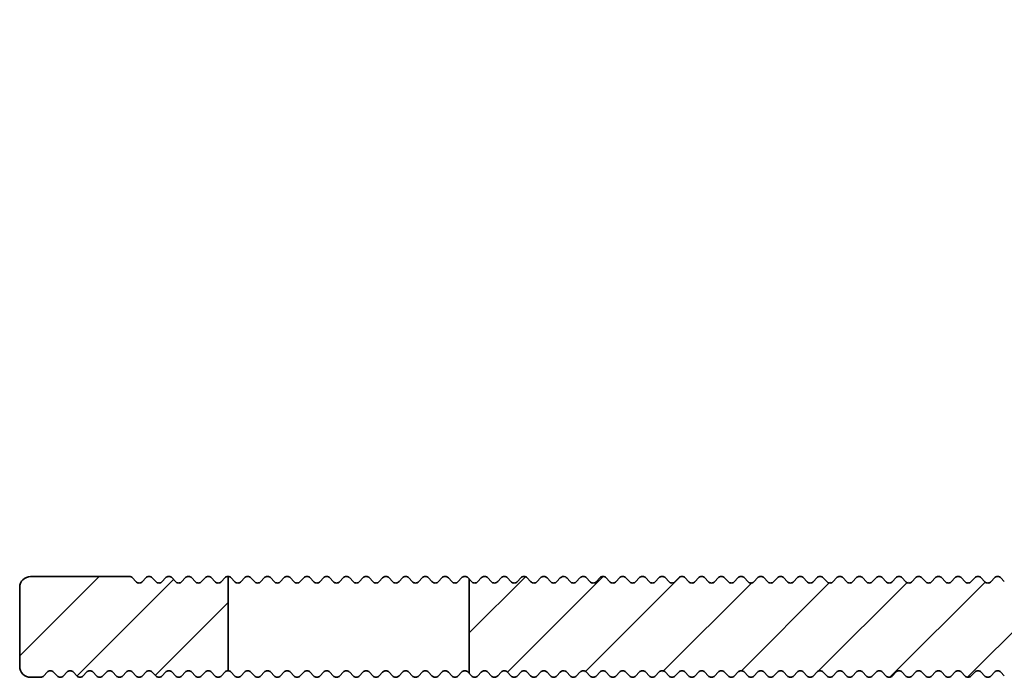
# Model space of a CAD drawing. Units: millimetres. Extents: x -99 to 492, y -60 to 940.
# Drawn here: x -99 to -54, y 120 to 150 of the extents above; entities that cross this region are included whole.
import ezdxf

# ---------------------------------------------------------------- set-up
doc = ezdxf.new("R2010")
doc.units = ezdxf.units.MM
doc.layers.add('AM_8', color=1, linetype='Continuous', lineweight=25)
doc.layers.add('GEO', color=4, linetype='Continuous', lineweight=35)

# ---------------------------------------------------------------- blocks, each defined once
blk = doc.blocks.new('FSX 75-30 - Trägerprofil')
at = {"layer": 'AM_8'}
h = blk.add_hatch(dxfattribs=at)
h.set_pattern_fill('_U', color=256, scale=2.5, angle=45, style=0, pattern_type=0)
h.set_pattern_definition([(45, (26, -102.2731), (-1.767767, 1.767767), [])])
edge = h.paths.add_edge_path()
edge.add_arc((0, 0), 8.5, 162.7512, 201.4167, ccw=False)
edge.add_arc((-8.404, 2.609), 0.3, 342.7512, 471.0176)
edge.add_arc((-8.942, 4.01), 1.2, 152.9245, 291.0176, ccw=False)
edge.add_line((-10.011, 4.556), (-9.556, 5.446))
edge.add_arc((-8.487, 4.9), 1.2, 14.8315, 152.9245, ccw=False)
edge.add_arc((-7.037, 5.284), 0.3, 194.8315, 323.0978)
edge.add_arc((0, 0), 8.5, 120, 143.0978, ccw=False)
edge.add_arc((-4.5, 7.794), 0.5, 300, 360)
edge.add_line((-4, 7.794), (-4, 8))
edge.add_arc((-4.5, 8), 0.5, 0, 90)
edge.add_line((-4.5, 8.5), (-12, 8.5))
edge.add_arc((-12, 8), 0.5, 90, 180)
edge.add_line((-12.5, 8), (-12.5, -8.921))
edge.add_arc((-12, -8.921), 0.5, 180, 270)
edge.add_line((-12, -9.421), (-9.165, -9.421))
edge.add_arc((-9.165, -8.921), 0.5, 270, 308.2132)
edge.add_arc((-7, -11.671), 3, -128.2132, 128.2132, ccw=False)
edge.add_arc((-9.165, -14.421), 0.5, 51.7868, 90)
edge.add_line((-9.165, -13.921), (-12, -13.921))
edge.add_arc((-12, -14.421), 0.5, 90, 180)
edge.add_line((-12.5, -14.421), (-12.5, -16.9))
edge.add_line((-12.5, -16.9), (-12.542, -16.9))
edge.add_arc((-13, -16.7), 0.5, 270, 336.4218, ccw=False)
edge.add_line((-13, -17.2), (-27.95, -17.2))
edge.add_arc((-27.95, -17), 0.2, 222.3338, 270, ccw=False)
edge.add_line((-28.098, -17.135), (-28.252, -16.965))
edge.add_arc((-28.4, -17.1), 0.2, 42.3338, 137.6662)
edge.add_line((-28.548, -16.965), (-28.702, -17.135))
edge.add_arc((-28.85, -17), 0.2, 222.3338, 317.6662, ccw=False)
edge.add_line((-28.998, -17.135), (-29.152, -16.965))
edge.add_arc((-29.3, -17.1), 0.2, 42.3338, 137.6662)
edge.add_line((-29.448, -16.965), (-29.602, -17.135))
edge.add_arc((-29.75, -17), 0.2, 222.3338, 317.6662, ccw=False)
edge.add_line((-29.898, -17.135), (-30.052, -16.965))
edge.add_arc((-30.2, -17.1), 0.2, 42.3338, 137.6662)
edge.add_line((-30.348, -16.965), (-30.502, -17.135))
edge.add_arc((-30.65, -17), 0.2, 222.3338, 317.6662, ccw=False)
edge.add_line((-30.798, -17.135), (-30.952, -16.965))
edge.add_arc((-31.1, -17.1), 0.2, 42.3338, 137.6662)
edge.add_line((-31.248, -16.965), (-31.402, -17.135))
edge.add_arc((-31.55, -17), 0.2, 222.3338, 317.6662, ccw=False)
edge.add_line((-31.698, -17.135), (-31.852, -16.965))
edge.add_arc((-32, -17.1), 0.2, 42.3338, 137.6662)
edge.add_line((-32.148, -16.965), (-32.302, -17.135))
edge.add_arc((-32.45, -17), 0.2, 222.3338, 317.6662, ccw=False)
edge.add_line((-32.598, -17.135), (-32.752, -16.965))
edge.add_arc((-32.9, -17.1), 0.2, 42.3338, 137.6662)
edge.add_line((-33.048, -16.965), (-33.202, -17.135))
edge.add_arc((-33.35, -17), 0.2, 222.3338, 317.6662, ccw=False)
edge.add_line((-33.498, -17.135), (-33.652, -16.965))
edge.add_arc((-33.8, -17.1), 0.2, 42.3338, 137.6662)
edge.add_line((-33.948, -16.965), (-34.102, -17.135))
edge.add_arc((-34.25, -17), 0.2, 222.3338, 317.6662, ccw=False)
edge.add_line((-34.398, -17.135), (-34.552, -16.965))
edge.add_arc((-34.7, -17.1), 0.2, 42.3338, 137.6662)
edge.add_line((-34.848, -16.965), (-35.002, -17.135))
edge.add_arc((-35.15, -17), 0.2, 222.3338, 317.6662, ccw=False)
edge.add_line((-35.298, -17.135), (-35.452, -16.965))
edge.add_arc((-35.6, -17.1), 0.2, 42.3338, 137.6662)
edge.add_line((-35.748, -16.965), (-35.902, -17.135))
edge.add_arc((-36.05, -17), 0.2, 222.3338, 317.6662, ccw=False)
edge.add_line((-36.198, -17.135), (-36.352, -16.965))
edge.add_arc((-36.5, -17.1), 0.2, 42.3338, 137.6662)
edge.add_line((-36.648, -16.965), (-36.802, -17.135))
edge.add_arc((-36.95, -17), 0.2, 222.3338, 317.6662, ccw=False)
edge.add_line((-37.098, -17.135), (-37.252, -16.965))
edge.add_arc((-37.4, -17.1), 0.2, 42.3338, 137.6662)
edge.add_line((-37.548, -16.965), (-37.702, -17.135))
edge.add_arc((-37.85, -17), 0.2, 222.3338, 317.6662, ccw=False)
edge.add_line((-37.998, -17.135), (-38.152, -16.965))
edge.add_arc((-38.3, -17.1), 0.2, 42.3338, 137.6662)
edge.add_line((-38.448, -16.965), (-38.602, -17.135))
edge.add_arc((-38.75, -17), 0.2, 222.3338, 317.6662, ccw=False)
edge.add_line((-38.898, -17.135), (-39.052, -16.965))
edge.add_arc((-39.2, -17.1), 0.2, 42.3338, 137.6662)
edge.add_line((-39.348, -16.965), (-39.502, -17.135))
edge.add_arc((-39.65, -17), 0.2, 222.3338, 317.6662, ccw=False)
edge.add_line((-39.798, -17.135), (-39.952, -16.965))
edge.add_arc((-40.1, -17.1), 0.2, 42.3338, 137.6662)
edge.add_line((-40.248, -16.965), (-40.402, -17.135))
edge.add_arc((-40.55, -17), 0.2, 222.3338, 317.6662, ccw=False)
edge.add_line((-40.698, -17.135), (-40.852, -16.965))
edge.add_arc((-41, -17.1), 0.2, 42.3338, 137.6662)
edge.add_line((-41.148, -16.965), (-41.302, -17.135))
edge.add_arc((-41.45, -17), 0.2, 222.3338, 317.6662, ccw=False)
edge.add_line((-41.598, -17.135), (-41.752, -16.965))
edge.add_arc((-41.9, -17.1), 0.2, 42.3338, 137.6662)
edge.add_line((-42.048, -16.965), (-42.202, -17.135))
edge.add_arc((-42.35, -17), 0.2, 222.3338, 317.6662, ccw=False)
edge.add_line((-42.498, -17.135), (-42.652, -16.965))
edge.add_arc((-42.8, -17.1), 0.2, 42.3338, 137.6662)
edge.add_line((-42.948, -16.965), (-43.102, -17.135))
edge.add_arc((-43.25, -17), 0.2, 222.3338, 317.6662, ccw=False)
edge.add_line((-43.398, -17.135), (-43.552, -16.965))
edge.add_arc((-43.7, -17.1), 0.2, 42.3338, 137.6662)
edge.add_line((-43.848, -16.965), (-44.002, -17.135))
edge.add_arc((-44.15, -17), 0.2, 222.3338, 317.6662, ccw=False)
edge.add_line((-44.298, -17.135), (-44.452, -16.965))
edge.add_arc((-44.6, -17.1), 0.2, 42.3338, 137.6662)
edge.add_line((-44.748, -16.965), (-44.902, -17.135))
edge.add_arc((-45.05, -17), 0.2, 222.3338, 317.6662, ccw=False)
edge.add_line((-45.198, -17.135), (-45.352, -16.965))
edge.add_arc((-45.5, -17.1), 0.2, 42.3338, 137.6662)
edge.add_line((-45.648, -16.965), (-45.802, -17.135))
edge.add_arc((-45.95, -17), 0.2, 222.3338, 317.6662, ccw=False)
edge.add_line((-46.098, -17.135), (-46.252, -16.965))
edge.add_arc((-46.4, -17.1), 0.2, 42.3338, 137.6662)
edge.add_line((-46.548, -16.965), (-46.702, -17.135))
edge.add_arc((-46.85, -17), 0.2, 222.3338, 317.6662, ccw=False)
edge.add_line((-46.998, -17.135), (-47.152, -16.965))
edge.add_arc((-47.3, -17.1), 0.2, 42.3338, 137.6662)
edge.add_line((-47.448, -16.965), (-47.602, -17.135))
edge.add_arc((-47.75, -17), 0.2, 222.3338, 317.6662, ccw=False)
edge.add_line((-47.898, -17.135), (-48.052, -16.965))
edge.add_arc((-48.2, -17.1), 0.2, 42.3338, 137.6662)
edge.add_line((-48.348, -16.965), (-48.502, -17.135))
edge.add_arc((-48.65, -17), 0.2, 222.3338, 317.6662, ccw=False)
edge.add_line((-48.798, -17.135), (-48.952, -16.965))
edge.add_arc((-49.1, -17.1), 0.2, 42.3338, 137.6662)
edge.add_line((-49.248, -16.965), (-49.402, -17.135))
edge.add_arc((-49.55, -17), 0.2, 222.3338, 317.6662, ccw=False)
edge.add_line((-49.698, -17.135), (-49.852, -16.965))
edge.add_arc((-50, -17.1), 0.2, 42.3338, 137.6662)
edge.add_line((-50.148, -16.965), (-50.302, -17.135))
edge.add_arc((-50.45, -17), 0.2, 222.3338, 317.6662, ccw=False)
edge.add_line((-50.598, -17.135), (-50.752, -16.965))
edge.add_arc((-50.9, -17.1), 0.2, 42.3338, 137.6662)
edge.add_line((-51.048, -16.965), (-51.202, -17.135))
edge.add_arc((-51.35, -17), 0.2, 222.3338, 317.6662, ccw=False)
edge.add_line((-51.498, -17.135), (-51.652, -16.965))
edge.add_arc((-51.8, -17.1), 0.2, 42.3338, 137.6662)
edge.add_line((-51.948, -16.965), (-52.102, -17.135))
edge.add_arc((-52.25, -17), 0.2, 222.3338, 317.6662, ccw=False)
edge.add_line((-52.398, -17.135), (-52.5, -17.023))
edge.add_line((-52.5, -17.023), (-52.5, -21.323))
edge.add_line((-52.5, -21.323), (-52.398, -21.435))
edge.add_arc((-52.25, -21.3), 0.2, 222.3338, 317.6662)
edge.add_line((-52.102, -21.435), (-51.948, -21.265))
edge.add_arc((-51.8, -21.4), 0.2, 42.3338, 137.6662, ccw=False)
edge.add_line((-51.652, -21.265), (-51.498, -21.435))
edge.add_arc((-51.35, -21.3), 0.2, 222.3338, 317.6662)
edge.add_line((-51.202, -21.435), (-51.048, -21.265))
edge.add_arc((-50.9, -21.4), 0.2, 42.3338, 137.6662, ccw=False)
edge.add_line((-50.752, -21.265), (-50.598, -21.435))
edge.add_arc((-50.45, -21.3), 0.2, 222.3338, 317.6662)
edge.add_line((-50.302, -21.435), (-50.148, -21.265))
edge.add_arc((-50, -21.4), 0.2, 42.3338, 137.6662, ccw=False)
edge.add_line((-49.852, -21.265), (-49.698, -21.435))
edge.add_arc((-49.55, -21.3), 0.2, 222.3338, 317.6662)
edge.add_line((-49.402, -21.435), (-49.248, -21.265))
edge.add_arc((-49.1, -21.4), 0.2, 42.3338, 137.6662, ccw=False)
edge.add_line((-48.952, -21.265), (-48.798, -21.435))
edge.add_arc((-48.65, -21.3), 0.2, 222.3338, 317.6662)
edge.add_line((-48.502, -21.435), (-48.348, -21.265))
edge.add_arc((-48.2, -21.4), 0.2, 42.3338, 137.6662, ccw=False)
edge.add_line((-48.052, -21.265), (-47.898, -21.435))
edge.add_arc((-47.75, -21.3), 0.2, 222.3338, 317.6662)
edge.add_line((-47.602, -21.435), (-47.448, -21.265))
edge.add_arc((-47.3, -21.4), 0.2, 42.3338, 137.6662, ccw=False)
edge.add_line((-47.152, -21.265), (-46.998, -21.435))
edge.add_arc((-46.85, -21.3), 0.2, 222.3338, 317.6662)
edge.add_line((-46.702, -21.435), (-46.548, -21.265))
edge.add_arc((-46.4, -21.4), 0.2, 42.3338, 137.6662, ccw=False)
edge.add_line((-46.252, -21.265), (-46.098, -21.435))
edge.add_arc((-45.95, -21.3), 0.2, 222.3338, 317.6662)
edge.add_line((-45.802, -21.435), (-45.648, -21.265))
edge.add_arc((-45.5, -21.4), 0.2, 42.3338, 137.6662, ccw=False)
edge.add_line((-45.352, -21.265), (-45.198, -21.435))
edge.add_arc((-45.05, -21.3), 0.2, 222.3338, 317.6662)
edge.add_line((-44.902, -21.435), (-44.748, -21.265))
edge.add_arc((-44.6, -21.4), 0.2, 42.3338, 137.6662, ccw=False)
edge.add_line((-44.452, -21.265), (-44.298, -21.435))
edge.add_arc((-44.15, -21.3), 0.2, 222.3338, 317.6662)
edge.add_line((-44.002, -21.435), (-43.848, -21.265))
edge.add_arc((-43.7, -21.4), 0.2, 42.3338, 137.6662, ccw=False)
edge.add_line((-43.552, -21.265), (-43.398, -21.435))
edge.add_arc((-43.25, -21.3), 0.2, 222.3338, 317.6662)
edge.add_line((-43.102, -21.435), (-42.948, -21.265))
edge.add_arc((-42.8, -21.4), 0.2, 42.3338, 137.6662, ccw=False)
edge.add_line((-42.652, -21.265), (-42.498, -21.435))
edge.add_arc((-42.35, -21.3), 0.2, 222.3338, 317.6662)
edge.add_line((-42.202, -21.435), (-42.048, -21.265))
edge.add_arc((-41.9, -21.4), 0.2, 42.3338, 137.6662, ccw=False)
edge.add_line((-41.752, -21.265), (-41.598, -21.435))
edge.add_arc((-41.45, -21.3), 0.2, 222.3338, 317.6662)
edge.add_line((-41.302, -21.435), (-41.148, -21.265))
edge.add_arc((-41, -21.4), 0.2, 42.3338, 137.6662, ccw=False)
edge.add_line((-40.852, -21.265), (-40.698, -21.435))
edge.add_arc((-40.55, -21.3), 0.2, 222.3338, 317.6662)
edge.add_line((-40.402, -21.435), (-40.248, -21.265))
edge.add_arc((-40.1, -21.4), 0.2, 42.3338, 137.6662, ccw=False)
edge.add_line((-39.952, -21.265), (-39.798, -21.435))
edge.add_arc((-39.65, -21.3), 0.2, 222.3338, 317.6662)
edge.add_line((-39.502, -21.435), (-39.348, -21.265))
edge.add_arc((-39.2, -21.4), 0.2, 42.3338, 137.6662, ccw=False)
edge.add_line((-39.052, -21.265), (-38.898, -21.435))
edge.add_arc((-38.75, -21.3), 0.2, 222.3338, 317.6662)
edge.add_line((-38.602, -21.435), (-38.448, -21.265))
edge.add_arc((-38.3, -21.4), 0.2, 42.3338, 137.6662, ccw=False)
edge.add_line((-38.152, -21.265), (-37.998, -21.435))
edge.add_arc((-37.85, -21.3), 0.2, 222.3338, 317.6662)
edge.add_line((-37.702, -21.435), (-37.548, -21.265))
edge.add_arc((-37.4, -21.4), 0.2, 42.3338, 137.6662, ccw=False)
edge.add_line((-37.252, -21.265), (-37.098, -21.435))
edge.add_arc((-36.95, -21.3), 0.2, 222.3338, 317.6662)
edge.add_line((-36.802, -21.435), (-36.648, -21.265))
edge.add_arc((-36.5, -21.4), 0.2, 42.3338, 137.6662, ccw=False)
edge.add_line((-36.352, -21.265), (-36.198, -21.435))
edge.add_arc((-36.05, -21.3), 0.2, 222.3338, 317.6662)
edge.add_line((-35.902, -21.435), (-35.748, -21.265))
edge.add_arc((-35.6, -21.4), 0.2, 42.3338, 137.6662, ccw=False)
edge.add_line((-35.452, -21.265), (-35.298, -21.435))
edge.add_arc((-35.15, -21.3), 0.2, 222.3338, 317.6662)
edge.add_line((-35.002, -21.435), (-34.848, -21.265))
edge.add_arc((-34.7, -21.4), 0.2, 42.3338, 137.6662, ccw=False)
edge.add_line((-34.552, -21.265), (-34.398, -21.435))
edge.add_arc((-34.25, -21.3), 0.2, 222.3338, 317.6662)
edge.add_line((-34.102, -21.435), (-33.948, -21.265))
edge.add_arc((-33.8, -21.4), 0.2, 42.3338, 137.6662, ccw=False)
edge.add_line((-33.652, -21.265), (-33.498, -21.435))
edge.add_arc((-33.35, -21.3), 0.2, 222.3338, 317.6662)
edge.add_line((-33.202, -21.435), (-33.048, -21.265))
edge.add_arc((-32.9, -21.4), 0.2, 42.3338, 137.6662, ccw=False)
edge.add_line((-32.752, -21.265), (-32.598, -21.435))
edge.add_arc((-32.45, -21.3), 0.2, 222.3338, 317.6662)
edge.add_line((-32.302, -21.435), (-32.148, -21.265))
edge.add_arc((-32, -21.4), 0.2, 42.3338, 137.6662, ccw=False)
edge.add_line((-31.852, -21.265), (-31.698, -21.435))
edge.add_arc((-31.55, -21.3), 0.2, 222.3338, 317.6662)
edge.add_line((-31.402, -21.435), (-31.248, -21.265))
edge.add_arc((-31.1, -21.4), 0.2, 42.3338, 137.6662, ccw=False)
edge.add_line((-30.952, -21.265), (-30.798, -21.435))
edge.add_arc((-30.65, -21.3), 0.2, 222.3338, 317.6662)
edge.add_line((-30.502, -21.435), (-30.348, -21.265))
edge.add_arc((-30.2, -21.4), 0.2, 42.3338, 137.6662, ccw=False)
edge.add_line((-30.052, -21.265), (-29.898, -21.435))
edge.add_arc((-29.75, -21.3), 0.2, 222.3338, 317.6662)
edge.add_line((-29.602, -21.435), (-29.448, -21.265))
edge.add_arc((-29.3, -21.4), 0.2, 42.3338, 137.6662, ccw=False)
edge.add_line((-29.152, -21.265), (-28.998, -21.435))
edge.add_arc((-28.85, -21.3), 0.2, 222.3338, 317.6662)
edge.add_line((-28.702, -21.435), (-28.548, -21.265))
edge.add_arc((-28.4, -21.4), 0.2, 42.3338, 137.6662, ccw=False)
edge.add_line((-28.252, -21.265), (-28.098, -21.435))
edge.add_arc((-27.95, -21.3), 0.2, 222.3338, 317.6662)
edge.add_line((-27.802, -21.435), (-27.648, -21.265))
edge.add_arc((-27.5, -21.4), 0.2, 42.3338, 137.6662, ccw=False)
edge.add_line((-27.352, -21.265), (-27.198, -21.435))
edge.add_arc((-27.05, -21.3), 0.2, 222.3338, 317.6662)
edge.add_line((-26.902, -21.435), (-26.748, -21.265))
edge.add_arc((-26.6, -21.4), 0.2, 42.3338, 137.6662, ccw=False)
edge.add_line((-26.452, -21.265), (-26.298, -21.435))
edge.add_arc((-26.15, -21.3), 0.2, 222.3338, 317.6662)
edge.add_line((-26.002, -21.435), (-25.848, -21.265))
edge.add_arc((-25.7, -21.4), 0.2, 42.3338, 137.6662, ccw=False)
edge.add_line((-25.552, -21.265), (-25.398, -21.435))
edge.add_arc((-25.25, -21.3), 0.2, 222.3338, 317.6662)
edge.add_line((-25.102, -21.435), (-24.948, -21.265))
edge.add_arc((-24.8, -21.4), 0.2, 42.3338, 137.6662, ccw=False)
edge.add_line((-24.652, -21.265), (-24.498, -21.435))
edge.add_arc((-24.35, -21.3), 0.2, 222.3338, 317.6662)
edge.add_line((-24.202, -21.435), (-24.048, -21.265))
edge.add_arc((-23.9, -21.4), 0.2, 42.3338, 137.6662, ccw=False)
edge.add_line((-23.752, -21.265), (-23.598, -21.435))
edge.add_arc((-23.45, -21.3), 0.2, 222.3338, 317.6662)
edge.add_line((-23.302, -21.435), (-23.148, -21.265))
edge.add_arc((-23, -21.4), 0.2, 42.3338, 137.6662, ccw=False)
edge.add_line((-22.852, -21.265), (-22.698, -21.435))
edge.add_arc((-22.55, -21.3), 0.2, 222.3338, 317.6662)
edge.add_line((-22.402, -21.435), (-22.248, -21.265))
edge.add_arc((-22.1, -21.4), 0.2, 42.3338, 137.6662, ccw=False)
edge.add_line((-21.952, -21.265), (-21.798, -21.435))
edge.add_arc((-21.65, -21.3), 0.2, 222.3338, 317.6662)
edge.add_line((-21.502, -21.435), (-21.348, -21.265))
edge.add_arc((-21.2, -21.4), 0.2, 42.3338, 137.6662, ccw=False)
edge.add_line((-21.052, -21.265), (-20.898, -21.435))
edge.add_arc((-20.75, -21.3), 0.2, 222.3338, 317.6662)
edge.add_line((-20.602, -21.435), (-20.448, -21.265))
edge.add_arc((-20.3, -21.4), 0.2, 42.3338, 137.6662, ccw=False)
edge.add_line((-20.152, -21.265), (-19.998, -21.435))
edge.add_arc((-19.85, -21.3), 0.2, 222.3338, 317.6662)
edge.add_line((-19.702, -21.435), (-19.548, -21.265))
edge.add_arc((-19.4, -21.4), 0.2, 42.3338, 137.6662, ccw=False)
edge.add_line((-19.252, -21.265), (-19.098, -21.435))
edge.add_arc((-18.95, -21.3), 0.2, 222.3338, 317.6662)
edge.add_line((-18.802, -21.435), (-18.648, -21.265))
edge.add_arc((-18.5, -21.4), 0.2, 42.3338, 137.6662, ccw=False)
edge.add_line((-18.352, -21.265), (-18.198, -21.435))
edge.add_arc((-18.05, -21.3), 0.2, 222.3338, 317.6662)
edge.add_line((-17.902, -21.435), (-17.748, -21.265))
edge.add_arc((-17.6, -21.4), 0.2, 42.3338, 137.6662, ccw=False)
edge.add_line((-17.452, -21.265), (-17.298, -21.435))
edge.add_arc((-17.15, -21.3), 0.2, 222.3338, 317.6662)
edge.add_line((-17.002, -21.435), (-16.848, -21.265))
edge.add_arc((-16.7, -21.4), 0.2, 42.3338, 137.6662, ccw=False)
edge.add_line((-16.552, -21.265), (-16.398, -21.435))
edge.add_arc((-16.25, -21.3), 0.2, 222.3338, 317.6662)
edge.add_line((-16.102, -21.435), (-15.948, -21.265))
edge.add_arc((-15.8, -21.4), 0.2, 42.3338, 137.6662, ccw=False)
edge.add_line((-15.652, -21.265), (-15.498, -21.435))
edge.add_arc((-15.35, -21.3), 0.2, 222.3338, 317.6662)
edge.add_line((-15.202, -21.435), (-15.048, -21.265))
edge.add_arc((-14.9, -21.4), 0.2, 42.3338, 137.6662, ccw=False)
edge.add_line((-14.752, -21.265), (-14.598, -21.435))
edge.add_arc((-14.45, -21.3), 0.2, 222.3338, 317.6662)
edge.add_line((-14.302, -21.435), (-14.148, -21.265))
edge.add_arc((-14, -21.4), 0.2, 42.3338, 137.6662, ccw=False)
edge.add_line((-13.852, -21.265), (-13.698, -21.435))
edge.add_arc((-13.55, -21.3), 0.2, 222.3338, 317.6662)
edge.add_line((-13.402, -21.435), (-13.248, -21.265))
edge.add_arc((-13.1, -21.4), 0.2, 42.3338, 137.6662, ccw=False)
edge.add_line((-12.952, -21.265), (-12.798, -21.435))
edge.add_arc((-12.65, -21.3), 0.2, 222.3338, 317.6662)
edge.add_line((-12.502, -21.435), (-12.348, -21.265))
edge.add_arc((-12.2, -21.4), 0.2, 42.3338, 137.6662, ccw=False)
edge.add_line((-12.052, -21.265), (-11.898, -21.435))
edge.add_arc((-11.75, -21.3), 0.2, 222.3338, 317.6662)
edge.add_line((-11.602, -21.435), (-11.448, -21.265))
edge.add_arc((-11.3, -21.4), 0.2, 42.3338, 137.6662, ccw=False)
edge.add_line((-11.152, -21.265), (-10.998, -21.435))
edge.add_arc((-10.85, -21.3), 0.2, 222.3338, 317.6662)
edge.add_line((-10.702, -21.435), (-10.548, -21.265))
edge.add_arc((-10.4, -21.4), 0.2, 42.3338, 137.6662, ccw=False)
edge.add_line((-10.252, -21.265), (-10.098, -21.435))
edge.add_arc((-9.95, -21.3), 0.2, 222.3338, 317.6662)
edge.add_line((-9.802, -21.435), (-9.648, -21.265))
edge.add_arc((-9.5, -21.4), 0.2, 42.3338, 137.6662, ccw=False)
edge.add_line((-9.352, -21.265), (-9.198, -21.435))
edge.add_arc((-9.05, -21.3), 0.2, 222.3338, 317.6662)
edge.add_line((-8.902, -21.435), (-8.748, -21.265))
edge.add_arc((-8.6, -21.4), 0.2, 42.3338, 137.6662, ccw=False)
edge.add_line((-8.452, -21.265), (-8.298, -21.435))
edge.add_arc((-8.15, -21.3), 0.2, 222.3338, 317.6662)
edge.add_line((-8.002, -21.435), (-7.848, -21.265))
edge.add_arc((-7.7, -21.4), 0.2, 42.3338, 137.6662, ccw=False)
edge.add_line((-7.552, -21.265), (-7.398, -21.435))
edge.add_arc((-7.25, -21.3), 0.2, 222.3338, 317.6662)
edge.add_line((-7.102, -21.435), (-6.948, -21.265))
edge.add_arc((-6.8, -21.4), 0.2, 42.3338, 137.6662, ccw=False)
edge.add_line((-6.652, -21.265), (-6.498, -21.435))
edge.add_arc((-6.35, -21.3), 0.2, 222.3338, 317.6662)
edge.add_line((-6.202, -21.435), (-6.048, -21.265))
edge.add_arc((-5.9, -21.4), 0.2, 42.3338, 137.6662, ccw=False)
edge.add_line((-5.752, -21.265), (-5.598, -21.435))
edge.add_arc((-5.45, -21.3), 0.2, 222.3338, 317.6662)
edge.add_line((-5.302, -21.435), (-5.148, -21.265))
edge.add_arc((-5, -21.4), 0.2, 42.3338, 137.6662, ccw=False)
edge.add_line((-4.852, -21.265), (-4.698, -21.435))
edge.add_arc((-4.55, -21.3), 0.2, 222.3338, 317.6662)
edge.add_line((-4.402, -21.435), (-4.248, -21.265))
edge.add_arc((-4.1, -21.4), 0.2, 42.3338, 137.6662, ccw=False)
edge.add_line((-3.952, -21.265), (-3.798, -21.435))
edge.add_arc((-3.65, -21.3), 0.2, 222.3338, 317.6662)
edge.add_line((-3.502, -21.435), (-3.348, -21.265))
edge.add_arc((-3.2, -21.4), 0.2, 42.3338, 137.6662, ccw=False)
edge.add_line((-3.052, -21.265), (-2.898, -21.435))
edge.add_arc((-2.75, -21.3), 0.2, 222.3338, 317.6662)
edge.add_line((-2.602, -21.435), (-2.448, -21.265))
edge.add_arc((-2.3, -21.4), 0.2, 42.3338, 137.6662, ccw=False)
edge.add_line((-2.152, -21.265), (-1.998, -21.435))
edge.add_arc((-1.85, -21.3), 0.2, 222.3338, 317.6662)
edge.add_line((-1.702, -21.435), (-1.548, -21.265))
edge.add_arc((-1.4, -21.4), 0.2, 42.3338, 137.6662, ccw=False)
edge.add_line((-1.252, -21.265), (-1.098, -21.435))
edge.add_arc((-0.95, -21.3), 0.2, 222.3338, 317.6662)
edge.add_line((-0.802, -21.435), (-0.648, -21.265))
edge.add_arc((-0.5, -21.4), 0.2, 42.3338, 137.6662, ccw=False)
edge.add_line((-0.352, -21.265), (-0.198, -21.435))
edge.add_arc((-0.05, -21.3), 0.2, 222.3338, 317.6662)
edge.add_line((0.098, -21.435), (0.252, -21.265))
edge.add_arc((0.4, -21.4), 0.2, 42.3338, 137.6662, ccw=False)
edge.add_line((0.548, -21.265), (0.702, -21.435))
edge.add_arc((0.85, -21.3), 0.2, 222.3338, 270)
edge.add_line((0.85, -21.5), (1.5, -21.5))
edge.add_arc((1.5, -21), 0.5, 270, 360)
edge.add_line((2, -21), (2, -0.5))
edge.add_arc((2.5, -0.5), 0.5, 90, 180, ccw=False)
edge.add_line((2.5, 0), (3.464, 0))
edge.add_arc((3.464, 0.5), 0.5, 270, 368.2132)
edge.add_arc((0, 0), 4, 8.2132, 198.6206)
edge.add_arc((-4.264, -1.437), 0.5, -65, 18.6206, ccw=False)
edge.add_line((-4.053, -1.89), (-7.236, -3.374))
edge.add_arc((-7.448, -2.921), 0.5, 201.4167, 295, ccw=False)
h = blk.add_hatch(dxfattribs=at)
h.set_pattern_fill('_U', color=256, scale=2.5, angle=45, style=0, pattern_type=0)
h.set_pattern_definition([(45, (26, -199.5), (-1.767767, 1.767767), [])])
edge = h.paths.add_edge_path()
edge.add_arc((-65.3, -17.1), 0.2, 402.3338, 497.6662, ccw=False)
edge.add_line((-65.152, -16.965), (-64.998, -17.135))
edge.add_arc((-64.85, -17), 0.2, 222.3338, 317.6662)
edge.add_line((-64.702, -17.135), (-64.548, -16.965))
edge.add_arc((-64.4, -17.1), 0.2, 402.3338, 497.6662, ccw=False)
edge.add_line((-64.252, -16.965), (-64.098, -17.135))
edge.add_arc((-63.95, -17), 0.2, 222.3338, 317.6662)
edge.add_line((-63.802, -17.135), (-63.648, -16.965))
edge.add_arc((-63.5, -17.1), 0.2, 450, 497.6662, ccw=False)
edge.add_line((-63.5, -16.9), (-63.5, -21.2))
edge.add_arc((-63.5, -21.4), 0.2, 450, 497.6662)
edge.add_line((-63.648, -21.265), (-63.802, -21.435))
edge.add_arc((-63.95, -21.3), 0.2, 222.3338, 317.6662, ccw=False)
edge.add_line((-64.098, -21.435), (-64.252, -21.265))
edge.add_arc((-64.4, -21.4), 0.2, 402.3338, 497.6662)
edge.add_line((-64.548, -21.265), (-64.702, -21.435))
edge.add_arc((-64.85, -21.3), 0.2, 222.3338, 317.6662, ccw=False)
edge.add_line((-64.998, -21.435), (-65.152, -21.265))
edge.add_arc((-65.3, -21.4), 0.2, 402.3338, 497.6662)
edge.add_line((-65.448, -21.265), (-65.602, -21.435))
edge.add_arc((-65.75, -21.3), 0.2, 222.3338, 317.6662, ccw=False)
edge.add_line((-65.898, -21.435), (-66.052, -21.265))
edge.add_arc((-66.2, -21.4), 0.2, 402.3338, 497.6662)
edge.add_line((-66.348, -21.265), (-66.502, -21.435))
edge.add_arc((-66.65, -21.3), 0.2, 222.3338, 317.6662, ccw=False)
edge.add_line((-66.798, -21.435), (-66.952, -21.265))
edge.add_arc((-67.1, -21.4), 0.2, 402.3338, 497.6662)
edge.add_line((-67.248, -21.265), (-67.402, -21.435))
edge.add_arc((-67.55, -21.3), 0.2, 222.3338, 317.6662, ccw=False)
edge.add_line((-67.698, -21.435), (-67.852, -21.265))
edge.add_arc((-68, -21.4), 0.2, 402.3338, 497.6662)
edge.add_line((-68.148, -21.265), (-68.302, -21.435))
edge.add_arc((-68.45, -21.3), 0.2, 222.3338, 317.6662, ccw=False)
edge.add_line((-68.598, -21.435), (-68.752, -21.265))
edge.add_arc((-68.9, -21.4), 0.2, 402.3338, 497.6662)
edge.add_line((-69.048, -21.265), (-69.202, -21.435))
edge.add_arc((-69.35, -21.3), 0.2, 222.3338, 317.6662, ccw=False)
edge.add_line((-69.498, -21.435), (-69.652, -21.265))
edge.add_arc((-69.8, -21.4), 0.2, 402.3338, 497.6662)
edge.add_line((-69.948, -21.265), (-70.102, -21.435))
edge.add_arc((-70.25, -21.3), 0.2, 222.3338, 317.6662, ccw=False)
edge.add_line((-70.398, -21.435), (-70.552, -21.265))
edge.add_arc((-70.7, -21.4), 0.2, 402.3338, 497.6662)
edge.add_line((-70.848, -21.265), (-71.002, -21.435))
edge.add_arc((-71.15, -21.3), 0.2, 222.3338, 317.6662, ccw=False)
edge.add_line((-71.298, -21.435), (-71.452, -21.265))
edge.add_arc((-71.6, -21.4), 0.2, 402.3338, 497.6662)
edge.add_line((-71.748, -21.265), (-71.902, -21.435))
edge.add_arc((-72.05, -21.3), 0.2, 270, 317.6662, ccw=False)
edge.add_line((-72.05, -21.5), (-72.5, -21.5))
edge.add_arc((-72.5, -21), 0.5, 180, 270, ccw=False)
edge.add_line((-73, -21), (-73, -17.4))
edge.add_arc((-72.5, -17.4), 0.5, 450, 540, ccw=False)
edge.add_line((-72.5, -16.9), (-68, -16.9))
edge.add_arc((-68, -17.1), 0.2, 402.3338, 450, ccw=False)
edge.add_line((-67.852, -16.965), (-67.698, -17.135))
edge.add_arc((-67.55, -17), 0.2, 222.3338, 317.6662)
edge.add_line((-67.402, -17.135), (-67.248, -16.965))
edge.add_arc((-67.1, -17.1), 0.2, 402.3338, 497.6662, ccw=False)
edge.add_line((-66.952, -16.965), (-66.798, -17.135))
edge.add_arc((-66.65, -17), 0.2, 222.3338, 317.6662)
edge.add_line((-66.502, -17.135), (-66.348, -16.965))
edge.add_arc((-66.2, -17.1), 0.2, 402.3338, 497.6662, ccw=False)
edge.add_line((-66.052, -16.965), (-65.898, -17.135))
edge.add_arc((-65.75, -17), 0.2, 222.3338, 317.6662)
edge.add_line((-65.602, -17.135), (-65.448, -16.965))
at = {"layer": 'GEO'}
for p, q in [((-72.5, -16.9), (-68, -16.9)), ((-67.852, -16.965), (-67.698, -17.135)), ((-67.402, -17.135), (-67.248, -16.965)), ((-66.952, -16.965), (-66.798, -17.135)), ((-66.502, -17.135), (-66.348, -16.965)), ((-66.052, -16.965), (-65.898, -17.135)), ((-65.602, -17.135), (-65.448, -16.965)), ((-65.152, -16.965), (-64.998, -17.135)), ((-64.702, -17.135), (-64.548, -16.965)), ((-64.252, -16.965), (-64.098, -17.135)), ((-63.802, -17.135), (-63.648, -16.965)), ((-63.5, -21.2), (-63.5, -16.9)), ((-63.352, -16.965), (-63.198, -17.135)), ((-62.902, -17.135), (-62.748, -16.965)), ((-62.452, -16.965), (-62.298, -17.135)), ((-62.002, -17.135), (-61.848, -16.965)), ((-61.552, -16.965), (-61.398, -17.135)), ((-61.102, -17.135), (-60.948, -16.965)), ((-60.652, -16.965), (-60.498, -17.135)), ((-60.202, -17.135), (-60.048, -16.965)), ((-59.752, -16.965), (-59.598, -17.135)), ((-59.302, -17.135), (-59.148, -16.965)), ((-58.852, -16.965), (-58.698, -17.135)), ((-58.402, -17.135), (-58.248, -16.965)), ((-57.952, -16.965), (-57.798, -17.135)), ((-57.502, -17.135), (-57.348, -16.965)), ((-57.052, -16.965), (-56.898, -17.135)), ((-56.602, -17.135), (-56.448, -16.965)), ((-56.152, -16.965), (-55.998, -17.135)), ((-55.702, -17.135), (-55.548, -16.965)), ((-55.252, -16.965), (-55.098, -17.135)), ((-54.802, -17.135), (-54.648, -16.965)), ((-54.352, -16.965), (-54.198, -17.135)), ((-53.902, -17.135), (-53.748, -16.965)), ((-53.452, -16.965), (-53.298, -17.135)), ((-53.002, -17.135), (-52.848, -16.965)), ((-52.552, -16.965), (-52.398, -17.135)), ((-52.5, -21.323), (-52.5, -17.023)), ((-52.102, -17.135), (-51.948, -16.965)), ((-51.652, -16.965), (-51.498, -17.135)), ((-51.202, -17.135), (-51.048, -16.965)), ((-50.752, -16.965), (-50.598, -17.135)), ((-50.302, -17.135), (-50.148, -16.965)), ((-49.852, -16.965), (-49.698, -17.135)), ((-49.402, -17.135), (-49.248, -16.965)), ((-48.952, -16.965), (-48.798, -17.135)), ((-48.502, -17.135), (-48.348, -16.965)), ((-47.898, -17.135), (-48.052, -16.965)), ((-47.448, -16.965), (-47.602, -17.135)), ((-46.998, -17.135), (-47.152, -16.965)), ((-46.548, -16.965), (-46.702, -17.135)), ((-46.098, -17.135), (-46.252, -16.965)), ((-45.648, -16.965), (-45.802, -17.135)), ((-45.198, -17.135), (-45.352, -16.965)), ((-44.748, -16.965), (-44.902, -17.135)), ((-44.298, -17.135), (-44.452, -16.965)), ((-43.848, -16.965), (-44.002, -17.135)), ((-43.398, -17.135), (-43.552, -16.965)), ((-42.948, -16.965), (-43.102, -17.135)), ((-42.498, -17.135), (-42.652, -16.965)), ((-42.048, -16.965), (-42.202, -17.135)), ((-41.598, -17.135), (-41.752, -16.965)), ((-41.302, -17.135), (-41.148, -16.965)), ((-40.852, -16.965), (-40.698, -17.135)), ((-40.402, -17.135), (-40.248, -16.965)), ((-39.952, -16.965), (-39.798, -17.135)), ((-39.502, -17.135), (-39.348, -16.965)), ((-39.052, -16.965), (-38.898, -17.135)), ((-38.602, -17.135), (-38.448, -16.965)), ((-38.152, -16.965), (-37.998, -17.135)), ((-37.702, -17.135), (-37.548, -16.965)), ((-37.252, -16.965), (-37.098, -17.135)), ((-36.802, -17.135), (-36.648, -16.965)), ((-36.352, -16.965), (-36.198, -17.135)), ((-35.902, -17.135), (-35.748, -16.965)), ((-35.452, -16.965), (-35.298, -17.135)), ((-35.002, -17.135), (-34.848, -16.965)), ((-34.552, -16.965), (-34.398, -17.135)), ((-34.102, -17.135), (-33.948, -16.965)), ((-33.652, -16.965), (-33.498, -17.135)), ((-33.202, -17.135), (-33.048, -16.965)), ((-32.752, -16.965), (-32.598, -17.135)), ((-32.302, -17.135), (-32.148, -16.965)), ((-31.852, -16.965), (-31.698, -17.135)), ((-31.402, -17.135), (-31.248, -16.965)), ((-30.952, -16.965), (-30.798, -17.135)), ((-30.502, -17.135), (-30.348, -16.965)), ((-30.052, -16.965), (-29.898, -17.135)), ((-29.602, -17.135), (-29.448, -16.965)), ((-29.152, -16.965), (-28.998, -17.135)), ((-28.702, -17.135), (-28.548, -16.965)), ((-28.252, -16.965), (-28.098, -17.135)), ((-73, -21), (-73, -17.4)), ((-72.05, -21.5), (-72.5, -21.5)), ((-71.748, -21.265), (-71.902, -21.435)), ((-71.298, -21.435), (-71.452, -21.265)), ((-70.848, -21.265), (-71.002, -21.435)), ((-70.398, -21.435), (-70.552, -21.265)), ((-69.948, -21.265), (-70.102, -21.435)), ((-69.498, -21.435), (-69.652, -21.265)), ((-69.048, -21.265), (-69.202, -21.435)), ((-68.598, -21.435), (-68.752, -21.265)), ((-68.148, -21.265), (-68.302, -21.435)), ((-67.698, -21.435), (-67.852, -21.265)), ((-67.248, -21.265), (-67.402, -21.435)), ((-66.798, -21.435), (-66.952, -21.265)), ((-66.348, -21.265), (-66.502, -21.435)), ((-65.898, -21.435), (-66.052, -21.265)), ((-65.448, -21.265), (-65.602, -21.435)), ((-64.998, -21.435), (-65.152, -21.265)), ((-64.548, -21.265), (-64.702, -21.435)), ((-64.098, -21.435), (-64.252, -21.265)), ((-63.648, -21.265), (-63.802, -21.435)), ((-63.198, -21.435), (-63.352, -21.265)), ((-62.748, -21.265), (-62.902, -21.435)), ((-62.298, -21.435), (-62.452, -21.265)), ((-61.848, -21.265), (-62.002, -21.435)), ((-61.398, -21.435), (-61.552, -21.265)), ((-60.948, -21.265), (-61.102, -21.435)), ((-60.498, -21.435), (-60.652, -21.265)), ((-60.048, -21.265), (-60.202, -21.435)), ((-59.598, -21.435), (-59.752, -21.265)), ((-59.148, -21.265), (-59.302, -21.435)), ((-58.698, -21.435), (-58.852, -21.265)), ((-58.248, -21.265), (-58.402, -21.435)), ((-57.798, -21.435), (-57.952, -21.265)), ((-57.348, -21.265), (-57.502, -21.435)), ((-56.898, -21.435), (-57.052, -21.265)), ((-56.448, -21.265), (-56.602, -21.435)), ((-55.998, -21.435), (-56.152, -21.265)), ((-55.548, -21.265), (-55.702, -21.435)), ((-55.098, -21.435), (-55.252, -21.265)), ((-54.648, -21.265), (-54.802, -21.435)), ((-54.198, -21.435), (-54.352, -21.265)), ((-53.748, -21.265), (-53.902, -21.435)), ((-53.298, -21.435), (-53.452, -21.265)), ((-52.848, -21.265), (-53.002, -21.435)), ((-52.398, -21.435), (-52.552, -21.265)), ((-51.948, -21.265), (-52.102, -21.435)), ((-51.498, -21.435), (-51.652, -21.265)), ((-51.048, -21.265), (-51.202, -21.435)), ((-50.598, -21.435), (-50.752, -21.265)), ((-50.148, -21.265), (-50.302, -21.435)), ((-49.698, -21.435), (-49.852, -21.265)), ((-49.248, -21.265), (-49.402, -21.435)), ((-48.798, -21.435), (-48.952, -21.265)), ((-48.348, -21.265), (-48.502, -21.435)), ((-47.898, -21.435), (-48.052, -21.265)), ((-47.448, -21.265), (-47.602, -21.435)), ((-46.998, -21.435), (-47.152, -21.265)), ((-46.548, -21.265), (-46.702, -21.435)), ((-46.098, -21.435), (-46.252, -21.265)), ((-45.648, -21.265), (-45.802, -21.435)), ((-45.198, -21.435), (-45.352, -21.265)), ((-44.748, -21.265), (-44.902, -21.435)), ((-44.298, -21.435), (-44.452, -21.265)), ((-43.848, -21.265), (-44.002, -21.435)), ((-43.398, -21.435), (-43.552, -21.265)), ((-42.948, -21.265), (-43.102, -21.435)), ((-42.498, -21.435), (-42.652, -21.265)), ((-42.048, -21.265), (-42.202, -21.435)), ((-41.598, -21.435), (-41.752, -21.265)), ((-41.148, -21.265), (-41.302, -21.435)), ((-40.698, -21.435), (-40.852, -21.265)), ((-40.248, -21.265), (-40.402, -21.435)), ((-39.798, -21.435), (-39.952, -21.265)), ((-39.348, -21.265), (-39.502, -21.435)), ((-38.898, -21.435), (-39.052, -21.265)), ((-38.448, -21.265), (-38.602, -21.435)), ((-37.998, -21.435), (-38.152, -21.265)), ((-37.548, -21.265), (-37.702, -21.435)), ((-37.098, -21.435), (-37.252, -21.265)), ((-36.648, -21.265), (-36.802, -21.435)), ((-36.198, -21.435), (-36.352, -21.265)), ((-35.748, -21.265), (-35.902, -21.435)), ((-35.298, -21.435), (-35.452, -21.265)), ((-34.848, -21.265), (-35.002, -21.435)), ((-34.398, -21.435), (-34.552, -21.265)), ((-33.948, -21.265), (-34.102, -21.435)), ((-33.498, -21.435), (-33.652, -21.265)), ((-33.048, -21.265), (-33.202, -21.435)), ((-32.598, -21.435), (-32.752, -21.265)), ((-32.148, -21.265), (-32.302, -21.435)), ((-31.698, -21.435), (-31.852, -21.265)), ((-31.248, -21.265), (-31.402, -21.435)), ((-30.798, -21.435), (-30.952, -21.265)), ((-30.348, -21.265), (-30.502, -21.435)), ((-29.898, -21.435), (-30.052, -21.265)), ((-29.448, -21.265), (-29.602, -21.435)), ((-28.998, -21.435), (-29.152, -21.265)), ((-28.548, -21.265), (-28.702, -21.435)), ((-28.098, -21.435), (-28.252, -21.265))]:
    blk.add_line(p, q, dxfattribs=at)
for centre, radius, start, end in [((-72.5, -17.4), 0.5, 90, 180), ((-68, -17.1), 0.2, 42.3338, 90), ((-67.1, -17.1), 0.2, 42.3338, 137.6662), ((-66.2, -17.1), 0.2, 42.3338, 137.6662), ((-65.3, -17.1), 0.2, 42.3338, 137.6662), ((-64.4, -17.1), 0.2, 42.3338, 137.6662), ((-63.5, -17.1), 0.2, 42.3338, 137.6662), ((-62.6, -17.1), 0.2, 42.3338, 137.6662), ((-61.7, -17.1), 0.2, 42.3338, 137.6662), ((-60.8, -17.1), 0.2, 42.3338, 137.6662), ((-59.9, -17.1), 0.2, 42.3338, 137.6662), ((-59, -17.1), 0.2, 42.3338, 137.6662), ((-58.1, -17.1), 0.2, 42.3338, 137.6662), ((-57.2, -17.1), 0.2, 42.3338, 137.6662), ((-56.3, -17.1), 0.2, 42.3338, 137.6662), ((-55.4, -17.1), 0.2, 42.3338, 137.6662), ((-54.5, -17.1), 0.2, 42.3338, 137.6662), ((-53.6, -17.1), 0.2, 42.3338, 137.6662), ((-52.7, -17.1), 0.2, 42.3338, 137.6662), ((-51.8, -17.1), 0.2, 42.3338, 137.6662), ((-50.9, -17.1), 0.2, 42.3338, 137.6662), ((-50, -17.1), 0.2, 42.3338, 137.6662), ((-49.1, -17.1), 0.2, 42.3338, 137.6662), ((-48.2, -17.1), 0.2, 64.5201, 137.6662), ((-48.2, -17.1), 0.2, 42.3338, 64.5201), ((-47.3, -17.1), 0.2, 42.3338, 137.6662), ((-46.4, -17.1), 0.2, 42.3338, 137.6662), ((-45.5, -17.1), 0.2, 42.3338, 137.6662), ((-44.6, -17.1), 0.2, 42.3338, 137.6662), ((-43.7, -17.1), 0.2, 42.3338, 137.6662), ((-42.8, -17.1), 0.2, 42.3338, 137.6662), ((-41.9, -17.1), 0.2, 42.3338, 137.6662), ((-41, -17.1), 0.2, 42.3338, 137.6662), ((-40.1, -17.1), 0.2, 42.3338, 137.6662), ((-39.2, -17.1), 0.2, 42.3338, 137.6662), ((-38.3, -17.1), 0.2, 42.3338, 137.6662), ((-37.4, -17.1), 0.2, 42.3338, 137.6662), ((-36.5, -17.1), 0.2, 42.3338, 137.6662), ((-35.6, -17.1), 0.2, 42.3338, 137.6662), ((-34.7, -17.1), 0.2, 42.3338, 137.6662), ((-33.8, -17.1), 0.2, 42.3338, 137.6662), ((-32.9, -17.1), 0.2, 42.3338, 137.6662), ((-32, -17.1), 0.2, 42.3338, 137.6662), ((-31.1, -17.1), 0.2, 42.3338, 137.6662), ((-30.2, -17.1), 0.2, 42.3338, 137.6662), ((-29.3, -17.1), 0.2, 42.3338, 137.6662), ((-28.4, -17.1), 0.2, 42.3338, 137.6662), ((-67.55, -17), 0.2, 222.3338, 317.6662), ((-66.65, -17), 0.2, 222.3338, 317.6662), ((-65.75, -17), 0.2, 222.3338, 317.6662), ((-64.85, -17), 0.2, 222.3338, 317.6662), ((-63.95, -17), 0.2, 222.3338, 317.6662), ((-63.05, -17), 0.2, 222.3338, 317.6662), ((-62.15, -17), 0.2, 222.3338, 317.6662), ((-61.25, -17), 0.2, 222.3338, 317.6662), ((-60.35, -17), 0.2, 222.3338, 317.6662), ((-59.45, -17), 0.2, 222.3338, 317.6662), ((-58.55, -17), 0.2, 222.3338, 317.6662), ((-57.65, -17), 0.2, 222.3338, 317.6662), ((-56.75, -17), 0.2, 222.3338, 317.6662), ((-55.85, -17), 0.2, 222.3338, 317.6662), ((-54.95, -17), 0.2, 222.3338, 317.6662), ((-54.05, -17), 0.2, 222.3338, 317.6662), ((-53.15, -17), 0.2, 222.3338, 317.6662), ((-52.25, -17), 0.2, 222.3338, 317.6662), ((-51.35, -17), 0.2, 222.3338, 317.6662), ((-50.45, -17), 0.2, 222.3338, 317.6662), ((-49.55, -17), 0.2, 222.3338, 317.6662), ((-48.65, -17), 0.2, 222.3338, 317.6662), ((-47.75, -17), 0.2, 222.3338, 317.6662), ((-46.85, -17), 0.2, 222.3338, 317.6662), ((-45.95, -17), 0.2, 222.3338, 317.6662), ((-45.05, -17), 0.2, 222.3338, 317.6662), ((-44.15, -17), 0.2, 222.3338, 317.6662), ((-43.25, -17), 0.2, 222.3338, 317.6662), ((-42.35, -17), 0.2, 222.3338, 317.6662), ((-41.45, -17), 0.2, 222.3338, 317.6662), ((-40.55, -17), 0.2, 222.3338, 317.6662), ((-39.65, -17), 0.2, 222.3338, 317.6662), ((-38.75, -17), 0.2, 222.3338, 317.6662), ((-37.85, -17), 0.2, 222.3338, 317.6662), ((-36.95, -17), 0.2, 222.3338, 317.6662), ((-36.05, -17), 0.2, 222.3338, 317.6662), ((-35.15, -17), 0.2, 222.3338, 317.6662), ((-34.25, -17), 0.2, 222.3338, 317.6662), ((-33.35, -17), 0.2, 222.3338, 317.6662), ((-32.45, -17), 0.2, 222.3338, 317.6662), ((-31.55, -17), 0.2, 222.3338, 317.6662), ((-30.65, -17), 0.2, 222.3338, 317.6662), ((-29.75, -17), 0.2, 222.3338, 317.6662), ((-28.85, -17), 0.2, 222.3338, 317.6662), ((-72.5, -21), 0.5, 180, 270), ((-72.05, -21.3), 0.2, 270, 317.6662), ((-71.6, -21.4), 0.2, 42.3338, 137.6662), ((-71.15, -21.3), 0.2, 222.3338, 317.6662), ((-70.7, -21.4), 0.2, 42.3338, 137.6662), ((-70.25, -21.3), 0.2, 222.3338, 317.6662), ((-69.8, -21.4), 0.2, 42.3338, 137.6662), ((-69.35, -21.3), 0.2, 222.3338, 317.6662), ((-68.9, -21.4), 0.2, 42.3338, 137.6662), ((-68.45, -21.3), 0.2, 222.3338, 317.6662), ((-68, -21.4), 0.2, 42.3338, 137.6662), ((-67.55, -21.3), 0.2, 222.3338, 317.6662), ((-67.1, -21.4), 0.2, 42.3338, 137.6662), ((-66.65, -21.3), 0.2, 222.3338, 317.6662), ((-66.2, -21.4), 0.2, 42.3338, 137.6662), ((-65.75, -21.3), 0.2, 222.3338, 317.6662), ((-65.3, -21.4), 0.2, 42.3338, 137.6662), ((-64.85, -21.3), 0.2, 222.3338, 317.6662), ((-64.4, -21.4), 0.2, 42.3338, 137.6662), ((-63.95, -21.3), 0.2, 222.3338, 317.6662), ((-63.5, -21.4), 0.2, 42.3338, 137.6662), ((-63.05, -21.3), 0.2, 222.3338, 317.6662), ((-62.6, -21.4), 0.2, 42.3338, 137.6662), ((-62.15, -21.3), 0.2, 222.3338, 317.6662), ((-61.7, -21.4), 0.2, 42.3338, 137.6662), ((-61.25, -21.3), 0.2, 222.3338, 317.6662), ((-60.8, -21.4), 0.2, 42.3338, 137.6662), ((-60.35, -21.3), 0.2, 222.3338, 317.6662), ((-59.9, -21.4), 0.2, 42.3338, 137.6662), ((-59.45, -21.3), 0.2, 222.3338, 317.6662), ((-59, -21.4), 0.2, 42.3338, 137.6662), ((-58.55, -21.3), 0.2, 222.3338, 317.6662), ((-58.1, -21.4), 0.2, 42.3338, 137.6662), ((-57.65, -21.3), 0.2, 222.3338, 317.6662), ((-57.2, -21.4), 0.2, 42.3338, 137.6662), ((-56.75, -21.3), 0.2, 222.3338, 317.6662), ((-56.3, -21.4), 0.2, 42.3338, 137.6662), ((-55.85, -21.3), 0.2, 222.3338, 317.6662), ((-55.4, -21.4), 0.2, 42.3338, 137.6662), ((-54.95, -21.3), 0.2, 222.3338, 317.6662), ((-54.5, -21.4), 0.2, 42.3338, 137.6662), ((-54.05, -21.3), 0.2, 222.3338, 317.6662), ((-53.6, -21.4), 0.2, 42.3338, 137.6662), ((-53.15, -21.3), 0.2, 222.3338, 317.6662), ((-52.7, -21.4), 0.2, 42.3338, 137.6662), ((-52.25, -21.3), 0.2, 222.3338, 317.6662), ((-51.8, -21.4), 0.2, 42.3338, 137.6662), ((-51.35, -21.3), 0.2, 222.3338, 317.6662), ((-50.9, -21.4), 0.2, 42.3338, 137.6662), ((-50.45, -21.3), 0.2, 222.3338, 317.6662), ((-50, -21.4), 0.2, 42.3338, 137.6662), ((-49.55, -21.3), 0.2, 222.3338, 317.6662), ((-49.1, -21.4), 0.2, 42.3338, 137.6662), ((-48.65, -21.3), 0.2, 222.3338, 317.6662), ((-48.2, -21.4), 0.2, 64.5201, 137.6662), ((-48.2, -21.4), 0.2, 42.3338, 64.5201), ((-47.75, -21.3), 0.2, 222.3338, 317.6662), ((-47.3, -21.4), 0.2, 42.3338, 137.6662), ((-46.85, -21.3), 0.2, 222.3338, 317.6662), ((-46.4, -21.4), 0.2, 42.3338, 137.6662), ((-45.95, -21.3), 0.2, 222.3338, 317.6662), ((-45.5, -21.4), 0.2, 42.3338, 137.6662), ((-45.05, -21.3), 0.2, 222.3338, 317.6662), ((-44.6, -21.4), 0.2, 42.3338, 137.6662), ((-44.15, -21.3), 0.2, 222.3338, 317.6662), ((-43.7, -21.4), 0.2, 42.3338, 137.6662), ((-43.25, -21.3), 0.2, 222.3338, 317.6662), ((-42.8, -21.4), 0.2, 42.3338, 137.6662), ((-42.35, -21.3), 0.2, 222.3338, 317.6662), ((-41.9, -21.4), 0.2, 42.3338, 137.6662), ((-41.45, -21.3), 0.2, 222.3338, 317.6662), ((-41, -21.4), 0.2, 42.3338, 137.6662), ((-40.55, -21.3), 0.2, 222.3338, 317.6662), ((-40.1, -21.4), 0.2, 42.3338, 137.6662), ((-39.65, -21.3), 0.2, 222.3338, 317.6662), ((-39.2, -21.4), 0.2, 42.3338, 137.6662), ((-38.75, -21.3), 0.2, 222.3338, 317.6662), ((-38.3, -21.4), 0.2, 42.3338, 137.6662), ((-37.85, -21.3), 0.2, 222.3338, 317.6662), ((-37.4, -21.4), 0.2, 42.3338, 137.6662), ((-36.95, -21.3), 0.2, 222.3338, 317.6662), ((-36.5, -21.4), 0.2, 42.3338, 137.6662), ((-36.05, -21.3), 0.2, 222.3338, 317.6662), ((-35.6, -21.4), 0.2, 42.3338, 137.6662), ((-35.15, -21.3), 0.2, 222.3338, 317.6662), ((-34.7, -21.4), 0.2, 42.3338, 137.6662), ((-34.25, -21.3), 0.2, 222.3338, 317.6662), ((-33.8, -21.4), 0.2, 42.3338, 137.6662), ((-33.35, -21.3), 0.2, 222.3338, 317.6662), ((-32.9, -21.4), 0.2, 42.3338, 137.6662), ((-32.45, -21.3), 0.2, 222.3338, 317.6662), ((-32, -21.4), 0.2, 42.3338, 137.6662), ((-31.55, -21.3), 0.2, 222.3338, 317.6662), ((-31.1, -21.4), 0.2, 42.3338, 137.6662), ((-30.65, -21.3), 0.2, 222.3338, 317.6662), ((-30.2, -21.4), 0.2, 42.3338, 137.6662), ((-29.75, -21.3), 0.2, 222.3338, 317.6662), ((-29.3, -21.4), 0.2, 42.3338, 137.6662), ((-28.85, -21.3), 0.2, 222.3338, 317.6662), ((-28.4, -21.4), 0.2, 42.3338, 137.6662)]:
    blk.add_arc(centre, radius, start, end, dxfattribs=at)
blk = doc.blocks.new('MIGUA FSX 75-30')
at = {"layer": 'GEO'}
blk.add_blockref('FSX 75-30 - Trägerprofil', (-26, -8.5), dxfattribs=at)

msp = doc.modelspace()

# ---------------------------------------------------------------- block references
at = {"layer": 'GEO'}
msp.add_blockref('MIGUA FSX 75-30', (0, 150), dxfattribs=at)

doc.saveas('drawing.dxf')
